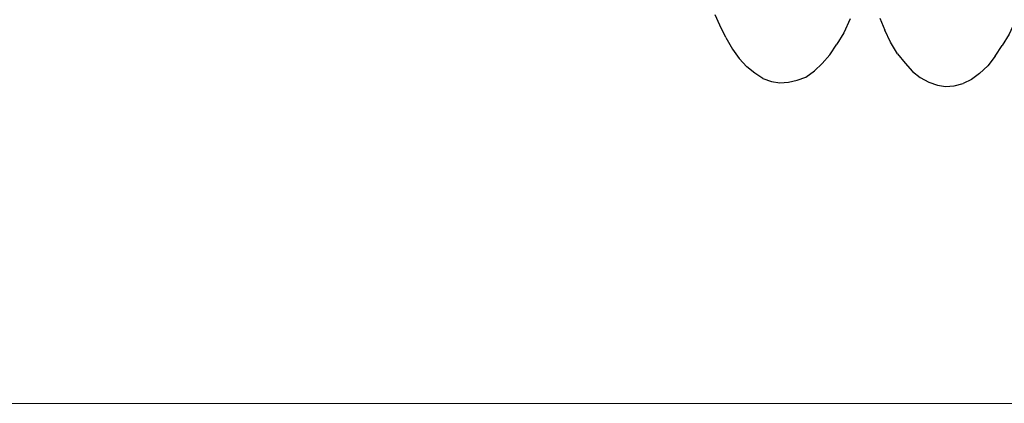
# Model space of a CAD drawing. Units: millimetres. Extents: x 5538 to 52368, y 2765 to 32197.
# Drawn here: x 25948 to 26059, y 14391 to 14434 of the extents above; entities that cross this region are included whole.
import ezdxf

# ---------------------------------------------------------------- set-up
doc = ezdxf.new("R2010")
doc.units = ezdxf.units.MM
doc.header["$LTSCALE"] = 0.1
doc.layers.get('0').update_dxf_attribs({"lineweight": 0})
doc.layers.add('Layer 1', color=7, linetype='Continuous')

msp = doc.modelspace()

# ---------------------------------------------------------------- linework, layer by layer
at = {"lineweight": 20}
msp.add_lwpolyline([(23997.99, 14645.1), (26155.37, 14645.1), (26155.37, 14391.26), (23997.99, 14391.26)], close=True, dxfattribs=at)
at = {"lineweight": 5}
msp.add_lwpolyline([(26155.37, 14391.26), (23997.99, 14391.26)], dxfattribs=at)
at = {"layer": 'Layer 1'}
for points in [[(26027.51, 14432.28), (26027.51, 14432.28), (26026.83, 14433.65), (26026.83, 14433.65), (26026.83, 14433.65), (26026.83, 14433.65), (26026.33, 14434.82), (26026.33, 14434.82)], [(26041.45, 14434.39), (26041.45, 14434.39), (26040.74, 14432.81), (26040.74, 14432.81), (26040.74, 14432.81), (26040.74, 14432.81), (26039.98, 14431.54), (26039.98, 14431.54)], [(26059.97, 14434.23), (26059.97, 14434.23), (26059.27, 14432.66), (26059.27, 14432.66), (26059.27, 14432.66), (26059.27, 14432.66), (26058.5, 14431.39), (26058.5, 14431.39)], [(26046.78, 14430.45), (26046.78, 14430.45), (26045.99, 14431.75), (26045.99, 14431.75), (26045.99, 14431.75), (26045.99, 14431.75), (26045.35, 14433.11), (26045.35, 14433.11)], [(26057.71, 14430.17), (26057.71, 14430.17), (26056.9, 14429.1), (26056.9, 14429.1), (26056.9, 14429.1), (26056.9, 14429.1), (26055.96, 14428.25), (26055.96, 14428.25)], [(26031.68, 14427.7), (26031.68, 14427.7), (26030.78, 14428.27), (26030.78, 14428.27), (26030.78, 14428.27), (26030.78, 14428.27), (26029.88, 14428.98), (26029.88, 14428.98)], [(26055.96, 14428.25), (26055.96, 14428.25), (26055.07, 14427.59), (26055.07, 14427.59), (26055.07, 14427.59), (26055.07, 14427.59), (26054.14, 14427.12), (26054.14, 14427.12)]]:
    msp.add_open_spline(points, degree=3, knots=[0, 0, 0, 0, 0.5, 0.5, 0.5, 0.5, 1, 1, 1, 1], dxfattribs=at)
for points in [[(26044.8, 14434.45), (26044.8, 14434.45), (26045.35, 14433.11), (26045.35, 14433.11)], [(26027.51, 14432.28), (26027.51, 14432.28), (26028.26, 14430.98), (26028.26, 14430.98)], [(26028.26, 14430.98), (26028.26, 14430.98), (26029.03, 14429.92), (26029.03, 14429.92)], [(26039.18, 14430.32), (26039.18, 14430.32), (26039.98, 14431.54), (26039.98, 14431.54)], [(26057.71, 14430.17), (26057.71, 14430.17), (26058.5, 14431.39), (26058.5, 14431.39)], [(26029.03, 14429.92), (26029.03, 14429.92), (26029.88, 14428.98), (26029.88, 14428.98)], [(26038.31, 14429.36), (26038.31, 14429.36), (26039.18, 14430.32), (26039.18, 14430.32)], [(26046.78, 14430.45), (26046.78, 14430.45), (26047.61, 14429.42), (26047.61, 14429.42)], [(26047.61, 14429.42), (26047.61, 14429.42), (26048.45, 14428.48), (26048.45, 14428.48)], [(26036.48, 14427.85), (26036.48, 14427.85), (26037.47, 14428.54), (26037.47, 14428.54)], [(26037.47, 14428.54), (26037.47, 14428.54), (26038.31, 14429.36), (26038.31, 14429.36)], [(26048.45, 14428.48), (26048.45, 14428.48), (26049.31, 14427.78), (26049.31, 14427.78)], [(26031.68, 14427.7), (26031.68, 14427.7), (26032.63, 14427.35), (26032.63, 14427.35)], [(26032.63, 14427.35), (26032.63, 14427.35), (26033.59, 14427.19), (26033.59, 14427.19)], [(26033.59, 14427.19), (26033.59, 14427.19), (26034.56, 14427.26), (26034.56, 14427.26)], [(26034.56, 14427.26), (26034.56, 14427.26), (26035.52, 14427.48), (26035.52, 14427.48)], [(26035.52, 14427.48), (26035.52, 14427.48), (26036.48, 14427.85), (26036.48, 14427.85)], [(26049.31, 14427.78), (26049.31, 14427.78), (26050.28, 14427.28), (26050.28, 14427.28)], [(26050.28, 14427.28), (26050.28, 14427.28), (26051.23, 14426.94), (26051.23, 14426.94)], [(26051.23, 14426.94), (26051.23, 14426.94), (26052.14, 14426.79), (26052.14, 14426.79)], [(26052.14, 14426.79), (26052.14, 14426.79), (26053.12, 14426.87), (26053.12, 14426.87)], [(26053.12, 14426.87), (26053.12, 14426.87), (26054.14, 14427.12), (26054.14, 14427.12)]]:
    msp.add_open_spline(points, degree=3, dxfattribs=at)

doc.saveas('drawing.dxf')
